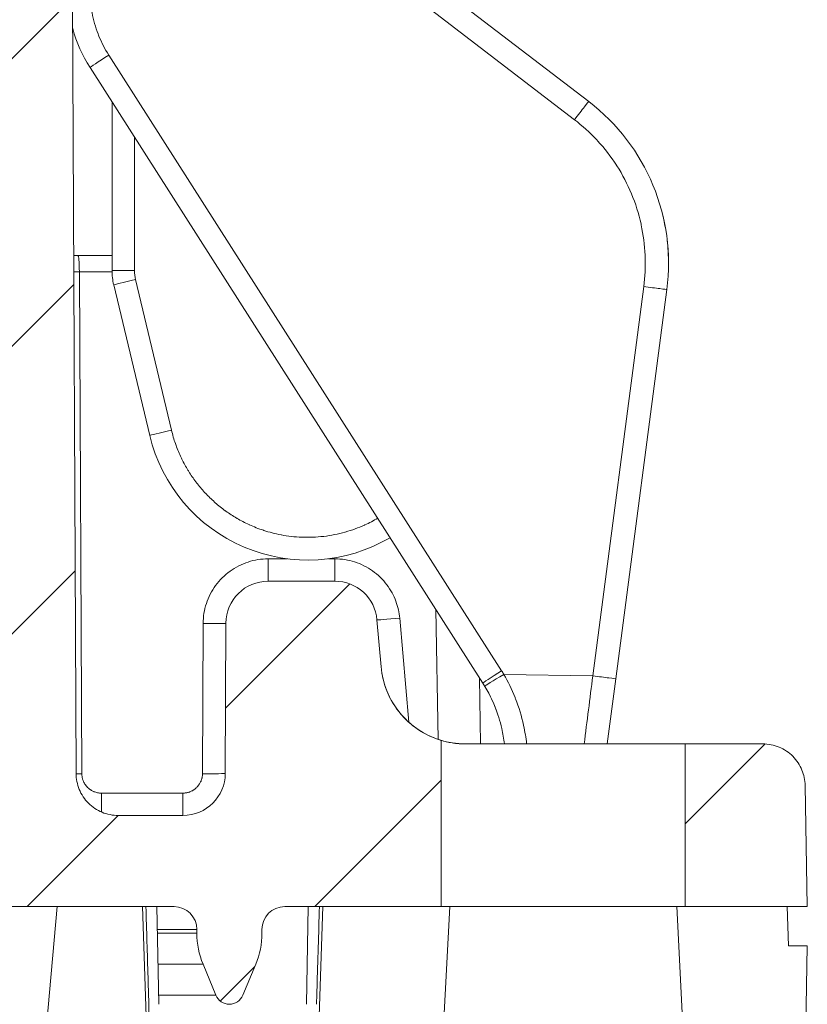
# Model space of a CAD drawing. Units: inches. Extents: x 0.3 to 84.8, y 1.5 to 53.5.
# Drawn here: x 39.4 to 40.7, y 42 to 43.5 of the extents above; entities that cross this region are included whole.
import ezdxf

# ---------------------------------------------------------------- set-up
doc = ezdxf.new("R2010")
doc.units = ezdxf.units.IN
doc.header["$LTSCALE"] = 2.5
doc.header["$MEASUREMENT"] = 0
for name, color, linetype, lineweight in [('Hatch (ANSI)', 7, 'Continuous', 9), ('Visible (ANSI)', 7, 'Continuous', 18), ('Visible Narrow (ANSI)', 7, 'Continuous', 5)]:
    doc.layers.add(name, color=color, linetype=linetype, lineweight=lineweight)

msp = doc.modelspace()

# ---------------------------------------------------------------- hatches: boundary and pattern name
at = {"layer": 'Hatch (ANSI)'}
h = msp.add_hatch(dxfattribs=at)
h.set_pattern_fill('ANSI31', color=256, scale=2.5, style=0)
edge = h.paths.add_edge_path()
edge.add_line((40.4667, 42.1072), (40.6231, 42.1072))
edge.add_line((40.6231, 42.1072), (40.6542, 42.1072))
edge.add_line((40.6542, 42.1072), (40.6509, 42.2933))
edge.add_spline(control_points=[(40.6509, 42.2933), (40.6508, 42.3011), (40.6489, 42.31), (40.6429, 42.3244), (40.6376, 42.3324), (40.6262, 42.3438), (40.6182, 42.3491), (40.6034, 42.3553), (40.594, 42.3572), (40.5859, 42.3572)], knot_values=[0.002859, 0.002859, 0.002859, 0.002859, 0.061127, 0.061127, 0.122253, 0.122253, 0.18338, 0.18338, 0.244507, 0.244507, 0.244507, 0.244507], degree=3, periodic=0)
edge.add_line((40.5859, 42.3572), (40.4667, 42.3572))
edge.add_line((40.4667, 42.3572), (40.4667, 42.1072))
edge = h.paths.add_edge_path()
edge.add_spline(control_points=[(30.5671, 42.2771), (30.5661, 42.2764), (30.5651, 42.2757), (30.5638, 42.2752), (30.5635, 42.275), (30.563, 42.2749), (30.5628, 42.2749), (30.5627, 42.275)], knot_values=[-0.013281, -0.013281, -0.013281, -0.013281, -0.005795, -0.005795, -0.003042, -0.003042, -0.001988, -0.001988, -0.001988, -0.001988], degree=3, periodic=0)
edge.add_line((30.5627, 42.275), (30.4625, 42.275))
edge.add_spline(control_points=[(30.4625, 42.275), (30.4625, 42.275), (30.4624, 42.275), (30.4623, 42.275), (30.4623, 42.275), (30.4621, 42.2751), (30.462, 42.2752), (30.4617, 42.2757), (30.4614, 42.2761), (30.4606, 42.2781), (30.4599, 42.2803), (30.4567, 42.2917), (30.4533, 42.3059), (30.4332, 42.3522), (30.4167, 42.3713), (30.3873, 42.3995), (30.3678, 42.412), (30.3465, 42.4204)], knot_values=[-0.426126, -0.426126, -0.426126, -0.426126, -0.424938, -0.424938, -0.42336, -0.42336, -0.419683, -0.419683, -0.409873, -0.409873, -0.386827, -0.386827, -0.309769, -0.309769, -0.174633, -0.174633, 0, 0, 0, 0], degree=3, periodic=0)
edge.add_spline(control_points=[(30.3465, 42.4204), (30.345, 42.4211), (30.3434, 42.4216), (30.3399, 42.4224), (30.338, 42.4227), (30.3322, 42.4233), (30.328, 42.4234), (30.3137, 42.423), (30.301, 42.4217), (30.2828, 42.4201), (30.2778, 42.4197), (30.2728, 42.4194)], knot_values=[-0.312208, -0.312208, -0.312208, -0.312208, -0.298, -0.298, -0.28182, -0.28182, -0.248526, -0.248526, -0.158142, -0.158142, -0.125112, -0.125112, -0.125112, -0.125112], degree=3, periodic=0)
edge.add_line((30.2728, 42.4194), (30.2728, 42.4194))
edge.add_ellipse((30.2817, 42.2634), major_axis=(-0.0089, 0.156), ratio=1, start_angle=0, end_angle=176.7297)
edge.add_line((30.2817, 42.1072), (30.3487, 42.1072))
edge.add_spline(control_points=[(30.3487, 42.1072), (30.3714, 42.1165), (30.3901, 42.1297), (30.4171, 42.1559), (30.4336, 42.1749), (30.4527, 42.2192), (30.4561, 42.2317), (30.4595, 42.2435), (30.4603, 42.2463), (30.4613, 42.2483), (30.4615, 42.2486), (30.4618, 42.249), (30.4619, 42.2491), (30.4621, 42.2493), (30.4621, 42.2493), (30.4623, 42.2493), (30.4623, 42.2493), (30.4624, 42.2494)], knot_values=[-0.159344, -0.159344, -0.159344, -0.159344, -0.095629, -0.095629, -0.042411, -0.042411, -0.015988, -0.015988, -0.004817, -0.004817, -0.00209, -0.00209, -0.001021, -0.001021, -0.000447, -0.000447, -0.000075, -0.000075, -0.000075, -0.000075], degree=3, periodic=0)
edge.add_line((30.4624, 42.2494), (30.5471, 42.2494))
edge.add_spline(control_points=[(30.5471, 42.2494), (30.5472, 42.2494), (30.5472, 42.2493), (30.5474, 42.2492), (30.5475, 42.2491), (30.5477, 42.2489), (30.5479, 42.2486), (30.5482, 42.2476), (30.5483, 42.2465), (30.5483, 42.2439), (30.5482, 42.2424), (30.5474, 42.2319), (30.5451, 42.2163), (30.5474, 42.197)], knot_values=[-0.217269, -0.217269, -0.217269, -0.217269, -0.215262, -0.215262, -0.21089, -0.21089, -0.202046, -0.202046, -0.173678, -0.173678, -0.148775, -0.148775, -0.000001, -0.000001, -0.000001, -0.000001], degree=3, periodic=0)
edge.add_ellipse((30.6006, 38.5249), major_axis=(-0.065, 3.7244), ratio=0.01745, start_angle=344.099, end_angle=350.3604, ccw=False)
edge.add_line((30.5559, 42.1072), (30.6538, 42.1072))
edge.add_line((30.6538, 42.1072), (30.7482, 42.1072))
edge.add_line((30.7482, 42.1072), (30.8069, 42.1072))
edge.add_ellipse((30.8069, 42.0722), major_axis=(0, 0.035), ratio=1, start_angle=270, end_angle=360, ccw=False)
edge.add_line((30.8419, 42.0722), (30.8419, 42.0665))
edge.add_ellipse((30.9669, 42.0665), major_axis=(-0.125, 0), ratio=1, start_angle=0, end_angle=22.5)
edge.add_line((30.8514, 42.0187), (30.8712, 41.971))
edge.add_ellipse((30.8919, 41.9796), major_axis=(-0.0207, -0.0086), ratio=1, start_angle=0, end_angle=135)
edge.add_line((30.9127, 41.971), (30.9324, 42.0187))
edge.add_ellipse((30.8169, 42.0665), major_axis=(0.1155, -0.0478), ratio=1, start_angle=0, end_angle=22.5)
edge.add_line((30.9419, 42.0665), (30.9419, 42.0722))
edge.add_ellipse((30.9769, 42.0722), major_axis=(-0.035, 0), ratio=1, start_angle=270, end_angle=360, ccw=False)
edge.add_line((30.9769, 42.1072), (31.0256, 42.1072))
edge.add_line((31.0256, 42.1072), (31.1567, 42.1072))
edge.add_line((31.1567, 42.1072), (31.2318, 42.1072))
edge.add_spline(control_points=[(31.2318, 42.1072), (31.2361, 42.1072), (31.2412, 42.1082), (31.2492, 42.1115), (31.2535, 42.1144), (31.2596, 42.1205), (31.2625, 42.1248), (31.2658, 42.1327), (31.2668, 42.1377), (31.2668, 42.142)], knot_values=[0.131658, 0.131658, 0.131658, 0.131658, 0.164572, 0.164572, 0.197486, 0.197486, 0.230401, 0.230401, 0.262928, 0.262928, 0.262928, 0.262928], degree=3, periodic=0)
edge.add_line((31.2668, 42.142), (31.2918, 47.8582))
edge.add_spline(control_points=[(31.2918, 47.8582), (31.2918, 47.8734), (31.2934, 47.8898), (31.2998, 47.9224), (31.3049, 47.9386), (31.3167, 47.9671), (31.3245, 47.9821), (31.3432, 48.01), (31.3541, 48.023), (31.3759, 48.0448), (31.3889, 48.0557), (31.4169, 48.0744), (31.4318, 48.0822), (31.4603, 48.094), (31.4765, 48.0991), (31.5095, 48.1056), (31.5263, 48.1072), (31.5418, 48.1072)], knot_values=[0.002765, 0.002765, 0.002765, 0.002765, 0.117551, 0.117551, 0.235103, 0.235103, 0.352654, 0.352654, 0.470206, 0.470206, 0.587757, 0.587757, 0.705308, 0.705308, 0.82286, 0.82286, 0.940411, 0.940411, 0.940411, 0.940411], degree=3, periodic=0)
edge.add_line((31.5418, 48.1072), (31.9212, 48.1072))
edge.add_spline(control_points=[(31.9212, 48.1072), (31.9255, 48.1072), (31.9306, 48.1061), (31.9386, 48.1028), (31.9429, 48.1), (31.949, 48.0939), (31.9519, 48.0895), (31.9551, 48.0817), (31.9561, 48.0769), (31.9562, 48.0728)], knot_values=[0.131658, 0.131658, 0.131658, 0.131658, 0.164572, 0.164572, 0.197486, 0.197486, 0.230401, 0.230401, 0.261776, 0.261776, 0.261776, 0.261776], degree=3, periodic=0)
edge.add_line((31.9562, 48.0728), (31.9604, 47.829))
edge.add_spline(control_points=[(31.9604, 47.829), (31.9605, 47.8249), (31.9615, 47.8201), (31.9647, 47.8123), (31.9676, 47.808), (31.9737, 47.8019), (31.978, 47.799), (31.986, 47.7957), (31.9911, 47.7947), (31.9954, 47.7947)], knot_values=[0.001539, 0.001539, 0.001539, 0.001539, 0.032914, 0.032914, 0.065829, 0.065829, 0.098743, 0.098743, 0.131658, 0.131658, 0.131658, 0.131658], degree=3, periodic=0)
edge.add_line((31.9954, 47.7947), (32.0902, 47.7947))
edge.add_line((32.0902, 47.7947), (32.1104, 47.8297))
edge.add_line((32.1104, 47.8297), (32.1147, 48.0728))
edge.add_spline(control_points=[(32.1147, 48.0728), (32.1147, 48.0769), (32.1157, 48.0817), (32.119, 48.0895), (32.1219, 48.0939), (32.128, 48.1), (32.1323, 48.1028), (32.1403, 48.1061), (32.1453, 48.1072), (32.1497, 48.1072)], knot_values=[0.001539, 0.001539, 0.001539, 0.001539, 0.032914, 0.032914, 0.065829, 0.065829, 0.098743, 0.098743, 0.131658, 0.131658, 0.131658, 0.131658], degree=3, periodic=0)
edge.add_line((32.1497, 48.1072), (32.2587, 48.1072))
edge.add_spline(control_points=[(32.2587, 48.1072), (32.263, 48.1072), (32.2681, 48.1061), (32.2761, 48.1028), (32.2804, 48.1), (32.2865, 48.0939), (32.2894, 48.0895), (32.2926, 48.0817), (32.2936, 48.0769), (32.2937, 48.0728)], knot_values=[0.394976, 0.394976, 0.394976, 0.394976, 0.42789, 0.42789, 0.460805, 0.460805, 0.493719, 0.493719, 0.525094, 0.525094, 0.525094, 0.525094], degree=3, periodic=0)
edge.add_line((32.2937, 48.0728), (32.2979, 47.8297))
edge.add_line((32.2979, 47.8297), (32.3181, 47.7947))
edge.add_line((32.3181, 47.7947), (32.4129, 47.7947))
edge.add_spline(control_points=[(32.4129, 47.7947), (32.4172, 47.7947), (32.4223, 47.7957), (32.4303, 47.799), (32.4346, 47.8019), (32.4407, 47.808), (32.4436, 47.8123), (32.4468, 47.8201), (32.4478, 47.8249), (32.4479, 47.829)], knot_values=[0.394973, 0.394973, 0.394973, 0.394973, 0.427887, 0.427887, 0.460802, 0.460802, 0.493716, 0.493716, 0.525091, 0.525091, 0.525091, 0.525091], degree=3, periodic=0)
edge.add_line((32.4479, 47.829), (32.4522, 48.0728))
edge.add_spline(control_points=[(32.4522, 48.0728), (32.4522, 48.0769), (32.4533, 48.0817), (32.4565, 48.0895), (32.4594, 48.0939), (32.4655, 48.1), (32.4698, 48.1028), (32.4778, 48.1061), (32.4829, 48.1072), (32.4872, 48.1072)], knot_values=[0.264854, 0.264854, 0.264854, 0.264854, 0.29623, 0.29623, 0.329144, 0.329144, 0.362058, 0.362058, 0.394973, 0.394973, 0.394973, 0.394973], degree=3, periodic=0)
edge.add_line((32.4872, 48.1072), (34.0045, 48.1072))
edge.add_spline(control_points=[(34.0045, 48.1072), (34.0088, 48.1072), (34.0139, 48.1061), (34.0219, 48.1028), (34.0262, 48.1), (34.0323, 48.0939), (34.0352, 48.0895), (34.0384, 48.0817), (34.0394, 48.0769), (34.0395, 48.0728)], knot_values=[0.131658, 0.131658, 0.131658, 0.131658, 0.164572, 0.164572, 0.197486, 0.197486, 0.230401, 0.230401, 0.261776, 0.261776, 0.261776, 0.261776], degree=3, periodic=0)
edge.add_line((34.0395, 48.0728), (34.0438, 47.829))
edge.add_spline(control_points=[(34.0438, 47.829), (34.0438, 47.8249), (34.0448, 47.8201), (34.0481, 47.8123), (34.0509, 47.808), (34.0571, 47.8019), (34.0614, 47.799), (34.0693, 47.7957), (34.0744, 47.7947), (34.0787, 47.7947)], knot_values=[0.001539, 0.001539, 0.001539, 0.001539, 0.032914, 0.032914, 0.065829, 0.065829, 0.098743, 0.098743, 0.131658, 0.131658, 0.131658, 0.131658], degree=3, periodic=0)
edge.add_line((34.0787, 47.7947), (34.1735, 47.7947))
edge.add_line((34.1735, 47.7947), (34.1938, 47.8297))
edge.add_line((34.1938, 47.8297), (34.198, 48.0728))
edge.add_spline(control_points=[(34.198, 48.0728), (34.1981, 48.0769), (34.1991, 48.0817), (34.2023, 48.0895), (34.2052, 48.0939), (34.2113, 48.1), (34.2156, 48.1028), (34.2236, 48.1061), (34.2287, 48.1072), (34.233, 48.1072)], knot_values=[0.001539, 0.001539, 0.001539, 0.001539, 0.032914, 0.032914, 0.065829, 0.065829, 0.098743, 0.098743, 0.131658, 0.131658, 0.131658, 0.131658], degree=3, periodic=0)
edge.add_line((34.233, 48.1072), (34.342, 48.1072))
edge.add_spline(control_points=[(34.342, 48.1072), (34.3463, 48.1072), (34.3514, 48.1061), (34.3594, 48.1028), (34.3637, 48.1), (34.3698, 48.0939), (34.3727, 48.0895), (34.3759, 48.0817), (34.3769, 48.0769), (34.377, 48.0728)], knot_values=[0.394976, 0.394976, 0.394976, 0.394976, 0.42789, 0.42789, 0.460805, 0.460805, 0.493719, 0.493719, 0.525094, 0.525094, 0.525094, 0.525094], degree=3, periodic=0)
edge.add_line((34.377, 48.0728), (34.3813, 47.8297))
edge.add_line((34.3813, 47.8297), (34.4015, 47.7947))
edge.add_line((34.4015, 47.7947), (34.4963, 47.7947))
edge.add_spline(control_points=[(34.4963, 47.7947), (34.5006, 47.7947), (34.5057, 47.7957), (34.5136, 47.799), (34.518, 47.8019), (34.5241, 47.808), (34.5269, 47.8123), (34.5302, 47.8201), (34.5312, 47.8249), (34.5313, 47.829)], knot_values=[0.394973, 0.394973, 0.394973, 0.394973, 0.427887, 0.427887, 0.460802, 0.460802, 0.493716, 0.493716, 0.525091, 0.525091, 0.525091, 0.525091], degree=3, periodic=0)
edge.add_line((34.5313, 47.829), (34.5355, 48.0728))
edge.add_spline(control_points=[(34.5355, 48.0728), (34.5356, 48.0769), (34.5366, 48.0817), (34.5398, 48.0895), (34.5427, 48.0939), (34.5488, 48.1), (34.5531, 48.1028), (34.5611, 48.1061), (34.5662, 48.1072), (34.5705, 48.1072)], knot_values=[0.264854, 0.264854, 0.264854, 0.264854, 0.29623, 0.29623, 0.329144, 0.329144, 0.362058, 0.362058, 0.394973, 0.394973, 0.394973, 0.394973], degree=3, periodic=0)
edge.add_line((34.5705, 48.1072), (36.0878, 48.1072))
edge.add_spline(control_points=[(36.0878, 48.1072), (36.0922, 48.1072), (36.0972, 48.1061), (36.1052, 48.1028), (36.1095, 48.1), (36.1156, 48.0939), (36.1185, 48.0895), (36.1217, 48.0817), (36.1228, 48.0769), (36.1228, 48.0728)], knot_values=[0.131658, 0.131658, 0.131658, 0.131658, 0.164572, 0.164572, 0.197486, 0.197486, 0.230401, 0.230401, 0.261776, 0.261776, 0.261776, 0.261776], degree=3, periodic=0)
edge.add_line((36.1228, 48.0728), (36.1271, 47.829))
edge.add_spline(control_points=[(36.1271, 47.829), (36.1272, 47.8249), (36.1282, 47.8201), (36.1314, 47.8123), (36.1343, 47.808), (36.1404, 47.8019), (36.1447, 47.799), (36.1527, 47.7957), (36.1578, 47.7947), (36.1621, 47.7947)], knot_values=[0.001539, 0.001539, 0.001539, 0.001539, 0.032914, 0.032914, 0.065829, 0.065829, 0.098743, 0.098743, 0.131658, 0.131658, 0.131658, 0.131658], degree=3, periodic=0)
edge.add_line((36.1621, 47.7947), (36.2569, 47.7947))
edge.add_line((36.2569, 47.7947), (36.2771, 47.8297))
edge.add_line((36.2771, 47.8297), (36.2813, 48.0728))
edge.add_spline(control_points=[(36.2813, 48.0728), (36.2814, 48.0769), (36.2824, 48.0817), (36.2856, 48.0895), (36.2885, 48.0939), (36.2946, 48.1), (36.2989, 48.1028), (36.3069, 48.1061), (36.312, 48.1072), (36.3163, 48.1072)], knot_values=[0.001539, 0.001539, 0.001539, 0.001539, 0.032914, 0.032914, 0.065829, 0.065829, 0.098743, 0.098743, 0.131658, 0.131658, 0.131658, 0.131658], degree=3, periodic=0)
edge.add_line((36.3163, 48.1072), (36.4253, 48.1072))
edge.add_spline(control_points=[(36.4253, 48.1072), (36.4297, 48.1072), (36.4348, 48.1061), (36.4427, 48.1028), (36.447, 48.1), (36.4532, 48.0939), (36.456, 48.0895), (36.4593, 48.0817), (36.4603, 48.0769), (36.4603, 48.0728)], knot_values=[0.394976, 0.394976, 0.394976, 0.394976, 0.42789, 0.42789, 0.460805, 0.460805, 0.493719, 0.493719, 0.525094, 0.525094, 0.525094, 0.525094], degree=3, periodic=0)
edge.add_line((36.4603, 48.0728), (36.4646, 47.8297))
edge.add_line((36.4646, 47.8297), (36.4848, 47.7947))
edge.add_line((36.4848, 47.7947), (36.5796, 47.7947))
edge.add_spline(control_points=[(36.5796, 47.7947), (36.5839, 47.7947), (36.589, 47.7957), (36.597, 47.799), (36.6013, 47.8019), (36.6074, 47.808), (36.6103, 47.8123), (36.6135, 47.8201), (36.6145, 47.8249), (36.6146, 47.829)], knot_values=[0.394973, 0.394973, 0.394973, 0.394973, 0.427887, 0.427887, 0.460802, 0.460802, 0.493716, 0.493716, 0.525091, 0.525091, 0.525091, 0.525091], degree=3, periodic=0)
edge.add_line((36.6146, 47.829), (36.6188, 48.0728))
edge.add_spline(control_points=[(36.6188, 48.0728), (36.6189, 48.0769), (36.6199, 48.0817), (36.6232, 48.0895), (36.626, 48.0939), (36.6321, 48.1), (36.6365, 48.1028), (36.6444, 48.1061), (36.6495, 48.1072), (36.6538, 48.1072)], knot_values=[0.264854, 0.264854, 0.264854, 0.264854, 0.29623, 0.29623, 0.329144, 0.329144, 0.362058, 0.362058, 0.394973, 0.394973, 0.394973, 0.394973], degree=3, periodic=0)
edge.add_line((36.6538, 48.1072), (38.1712, 48.1072))
edge.add_spline(control_points=[(38.1712, 48.1072), (38.1755, 48.1072), (38.1806, 48.1061), (38.1886, 48.1028), (38.1929, 48.1), (38.199, 48.0939), (38.2019, 48.0895), (38.2051, 48.0817), (38.2061, 48.0769), (38.2062, 48.0728)], knot_values=[0.131658, 0.131658, 0.131658, 0.131658, 0.164572, 0.164572, 0.197486, 0.197486, 0.230401, 0.230401, 0.261776, 0.261776, 0.261776, 0.261776], degree=3, periodic=0)
edge.add_line((38.2062, 48.0728), (38.2104, 47.829))
edge.add_spline(control_points=[(38.2104, 47.829), (38.2105, 47.8249), (38.2115, 47.8201), (38.2147, 47.8123), (38.2176, 47.808), (38.2237, 47.8019), (38.228, 47.799), (38.236, 47.7957), (38.2411, 47.7947), (38.2454, 47.7947)], knot_values=[0.001539, 0.001539, 0.001539, 0.001539, 0.032914, 0.032914, 0.065829, 0.065829, 0.098743, 0.098743, 0.131658, 0.131658, 0.131658, 0.131658], degree=3, periodic=0)
edge.add_line((38.2454, 47.7947), (38.3402, 47.7947))
edge.add_line((38.3402, 47.7947), (38.3604, 47.8297))
edge.add_line((38.3604, 47.8297), (38.3647, 48.0728))
edge.add_spline(control_points=[(38.3647, 48.0728), (38.3647, 48.0769), (38.3657, 48.0817), (38.369, 48.0895), (38.3719, 48.0939), (38.378, 48.1), (38.3823, 48.1028), (38.3903, 48.1061), (38.3953, 48.1072), (38.3997, 48.1072)], knot_values=[0.001539, 0.001539, 0.001539, 0.001539, 0.032914, 0.032914, 0.065829, 0.065829, 0.098743, 0.098743, 0.131658, 0.131658, 0.131658, 0.131658], degree=3, periodic=0)
edge.add_line((38.3997, 48.1072), (38.5087, 48.1072))
edge.add_spline(control_points=[(38.5087, 48.1072), (38.513, 48.1072), (38.5181, 48.1061), (38.5261, 48.1028), (38.5304, 48.1), (38.5365, 48.0939), (38.5394, 48.0895), (38.5426, 48.0817), (38.5436, 48.0769), (38.5437, 48.0728)], knot_values=[0.394976, 0.394976, 0.394976, 0.394976, 0.42789, 0.42789, 0.460805, 0.460805, 0.493719, 0.493719, 0.525094, 0.525094, 0.525094, 0.525094], degree=3, periodic=0)
edge.add_line((38.5437, 48.0728), (38.5479, 47.8297))
edge.add_line((38.5479, 47.8297), (38.5681, 47.7947))
edge.add_line((38.5681, 47.7947), (38.6629, 47.7947))
edge.add_spline(control_points=[(38.6629, 47.7947), (38.6672, 47.7947), (38.6723, 47.7957), (38.6803, 47.799), (38.6846, 47.8019), (38.6907, 47.808), (38.6936, 47.8123), (38.6968, 47.8201), (38.6978, 47.8249), (38.6979, 47.829)], knot_values=[0.394973, 0.394973, 0.394973, 0.394973, 0.427887, 0.427887, 0.460802, 0.460802, 0.493716, 0.493716, 0.525091, 0.525091, 0.525091, 0.525091], degree=3, periodic=0)
edge.add_line((38.6979, 47.829), (38.7022, 48.0728))
edge.add_spline(control_points=[(38.7022, 48.0728), (38.7022, 48.0769), (38.7033, 48.0817), (38.7065, 48.0895), (38.7094, 48.0939), (38.7155, 48.1), (38.7198, 48.1028), (38.7278, 48.1061), (38.7328, 48.1072), (38.7372, 48.1072)], knot_values=[0.264854, 0.264854, 0.264854, 0.264854, 0.29623, 0.29623, 0.329144, 0.329144, 0.362058, 0.362058, 0.394973, 0.394973, 0.394973, 0.394973], degree=3, periodic=0)
edge.add_line((38.7372, 48.1072), (39.1166, 48.1072))
edge.add_spline(control_points=[(39.1166, 48.1072), (39.132, 48.1072), (39.1489, 48.1056), (39.1818, 48.0991), (39.198, 48.094), (39.2265, 48.0822), (39.2415, 48.0744), (39.2695, 48.0557), (39.2824, 48.0448), (39.3043, 48.023), (39.3151, 48.01), (39.3338, 47.9821), (39.3416, 47.9671), (39.3535, 47.9386), (39.3585, 47.9224), (39.365, 47.8898), (39.3665, 47.8734), (39.3666, 47.8582)], knot_values=[2.821234, 2.821234, 2.821234, 2.821234, 2.938785, 2.938785, 3.056337, 3.056337, 3.173888, 3.173888, 3.291439, 3.291439, 3.408991, 3.408991, 3.526542, 3.526542, 3.644094, 3.644094, 3.75888, 3.75888, 3.75888, 3.75888], degree=3, periodic=0)
edge.add_line((39.3666, 47.8582), (39.3915, 42.142))
edge.add_spline(control_points=[(39.3915, 42.142), (39.3915, 42.1377), (39.3925, 42.1327), (39.3958, 42.1248), (39.3987, 42.1205), (39.4048, 42.1144), (39.4091, 42.1115), (39.4171, 42.1082), (39.4222, 42.1072), (39.4265, 42.1072)], knot_values=[0.263702, 0.263702, 0.263702, 0.263702, 0.29623, 0.29623, 0.329144, 0.329144, 0.362058, 0.362058, 0.394973, 0.394973, 0.394973, 0.394973], degree=3, periodic=0)
edge.add_line((39.4265, 42.1072), (39.5017, 42.1072))
edge.add_line((39.5017, 42.1072), (39.6327, 42.1072))
edge.add_line((39.6327, 42.1072), (39.6814, 42.1072))
edge.add_ellipse((39.6814, 42.0722), major_axis=(0, 0.035), ratio=1, start_angle=270, end_angle=360, ccw=False)
edge.add_line((39.7164, 42.0722), (39.7164, 42.0665))
edge.add_ellipse((39.8414, 42.0665), major_axis=(-0.125, 0), ratio=1, start_angle=0, end_angle=22.5)
edge.add_line((39.7259, 42.0187), (39.7457, 41.971))
edge.add_ellipse((39.7664, 41.9796), major_axis=(-0.0207, -0.0086), ratio=1, start_angle=0, end_angle=135)
edge.add_line((39.7872, 41.971), (39.8069, 42.0187))
edge.add_ellipse((39.6914, 42.0665), major_axis=(0.1155, -0.0478), ratio=1, start_angle=0, end_angle=22.5)
edge.add_line((39.8164, 42.0665), (39.8164, 42.0722))
edge.add_ellipse((39.8514, 42.0722), major_axis=(-0.035, 0), ratio=1, start_angle=270, end_angle=360, ccw=False)
edge.add_line((39.8514, 42.1072), (39.9101, 42.1072))
edge.add_line((39.9101, 42.1072), (40.0917, 42.1072))
edge.add_line((40.0917, 42.1072), (40.0917, 42.3626))
edge.add_ellipse((40.1289, 42.4872), major_axis=(-0.0373, -0.1245), ratio=1, start_angle=291.6512, end_angle=360, ccw=False)
edge.add_line((39.9994, 42.4758), (39.9931, 42.5478))
edge.add_ellipse((39.9284, 42.5422), major_axis=(0.0648, 0.0057), ratio=1, start_angle=0, end_angle=85.0003)
edge.add_line((39.9284, 42.6072), (39.8261, 42.6072))
edge.add_ellipse((39.8261, 42.5422), major_axis=(0, 0.065), ratio=1, start_angle=0, end_angle=89.7341)
edge.add_line((39.7611, 42.5425), (39.7601, 42.3119))
edge.add_ellipse((39.6951, 42.3122), major_axis=(0.065, -0.0003), ratio=1, start_angle=270.2497, end_angle=360, ccw=False)
edge.add_line((39.6951, 42.2472), (39.5958, 42.2472))
edge.add_spline(control_points=[(39.5958, 42.2472), (39.5878, 42.2472), (39.5783, 42.249), (39.5635, 42.2552), (39.5555, 42.2605), (39.5441, 42.2719), (39.5388, 42.2799), (39.5327, 42.2946), (39.5308, 42.3039), (39.5308, 42.3119)], knot_values=[0.244507, 0.244507, 0.244507, 0.244507, 0.305634, 0.305634, 0.36676, 0.36676, 0.427887, 0.427887, 0.488295, 0.488295, 0.488295, 0.488295], degree=3, periodic=0)
edge.add_line((39.5308, 42.3119), (39.5066, 47.8589))
edge.add_spline(control_points=[(39.5066, 47.8589), (39.5065, 47.8825), (39.5041, 47.9081), (39.494, 47.959), (39.4861, 47.9842), (39.4677, 48.0286), (39.4554, 48.052), (39.4263, 48.0956), (39.4094, 48.1159), (39.3753, 48.1499), (39.3551, 48.1669), (39.3114, 48.196), (39.2881, 48.2083), (39.2436, 48.2267), (39.2184, 48.2345), (39.1669, 48.2448), (39.1406, 48.2472), (39.1166, 48.2472)], knot_values=[0.004313, 0.004313, 0.004313, 0.004313, 0.18338, 0.18338, 0.36676, 0.36676, 0.550141, 0.550141, 0.733521, 0.733521, 0.916901, 0.916901, 1.100281, 1.100281, 1.283661, 1.283661, 1.467042, 1.467042, 1.467042, 1.467042], degree=3, periodic=0)
edge.add_line((39.1166, 48.2472), (31.5418, 48.2472))
edge.add_spline(control_points=[(31.5418, 48.2472), (31.5177, 48.2472), (31.4914, 48.2448), (31.4399, 48.2345), (31.4148, 48.2267), (31.3703, 48.2083), (31.3469, 48.196), (31.3033, 48.1669), (31.283, 48.1499), (31.249, 48.1159), (31.2321, 48.0956), (31.2029, 48.052), (31.1907, 48.0286), (31.1722, 47.9842), (31.1644, 47.959), (31.1543, 47.9081), (31.1519, 47.8825), (31.1518, 47.8589)], knot_values=[4.401125, 4.401125, 4.401125, 4.401125, 4.584505, 4.584505, 4.767885, 4.767885, 4.951265, 4.951265, 5.134645, 5.134645, 5.318026, 5.318026, 5.501406, 5.501406, 5.684786, 5.684786, 5.863853, 5.863853, 5.863853, 5.863853], degree=3, periodic=0)
edge.add_line((31.1518, 47.8589), (31.1276, 42.3119))
edge.add_spline(control_points=[(31.1276, 42.3119), (31.1275, 42.3039), (31.1257, 42.2946), (31.1195, 42.2799), (31.1142, 42.2719), (31.1029, 42.2605), (31.0949, 42.2552), (31.08, 42.249), (31.0706, 42.2472), (31.0626, 42.2472)], knot_values=[0.489733, 0.489733, 0.489733, 0.489733, 0.550141, 0.550141, 0.611267, 0.611267, 0.672394, 0.672394, 0.733521, 0.733521, 0.733521, 0.733521], degree=3, periodic=0)
edge.add_line((31.0626, 42.2472), (30.9633, 42.2472))
edge.add_ellipse((30.9633, 42.3122), major_axis=(0, -0.065), ratio=1, start_angle=270.25, end_angle=360, ccw=False)
edge.add_line((30.8983, 42.3119), (30.8973, 42.5424))
edge.add_ellipse((30.8323, 42.5422), major_axis=(0.065, 0.0003), ratio=1, start_angle=0, end_angle=89.75)
edge.add_line((30.8323, 42.6072), (30.7075, 42.6072))
edge.add_spline(control_points=[(30.7075, 42.6072), (30.7043, 42.6059), (30.7018, 42.6048), (30.6957, 42.6019), (30.6913, 42.5997), (30.6698, 42.5879), (30.651, 42.5747), (30.6336, 42.5591), (30.6301, 42.5552), (30.6266, 42.5502), (30.6254, 42.5481), (30.6248, 42.5459)], knot_values=[-0.124329, -0.124329, -0.124329, -0.124329, -0.118876, -0.118876, -0.104375, -0.104375, -0.046349, -0.046349, -0.01739, -0.01739, 0, 0, 0, 0], degree=3, periodic=0)
edge.add_spline(control_points=[(30.6248, 42.5459), (30.6245, 42.5452), (30.6243, 42.5444), (30.624, 42.5428), (30.6238, 42.5421), (30.6237, 42.5413)], knot_values=[-0.012121, -0.012121, -0.012121, -0.012121, -0.006018, -0.006018, 0, 0, 0, 0], degree=3, periodic=0)
edge.add_ellipse((30.9019, 45.9994), major_axis=(-0.3258, -3.7244), ratio=0.017386, start_angle=8.2643, end_angle=21.8864, ccw=False)
edge.add_spline(control_points=[(30.5888, 42.3128), (30.5877, 42.3075), (30.5859, 42.3023), (30.5812, 42.2925), (30.5783, 42.288), (30.572, 42.2809), (30.5693, 42.2786), (30.5671, 42.2771)], knot_values=[-0.071922, -0.071922, -0.071922, -0.071922, -0.045714, -0.045714, -0.020307, -0.020307, 0, 0, 0, 0], degree=3, periodic=0)

# ---------------------------------------------------------------- linework, layer by layer
at = {"layer": 'Visible (ANSI)'}
for p, q in [((39.5308, 42.3119), (39.5066, 47.8589)), ((39.8697, 43.6876), (40.3184, 43.3438)), ((40.1557, 42.4507), (39.5523, 43.3963)), ((39.5862, 43.0844), (39.5862, 43.3432)), ((40.4316, 43.1713), (40.4316, 43.1713)), ((39.5339, 43.1072), (39.5862, 43.1072)), ((39.644, 42.831), (39.5888, 43.0624)), ((40.4382, 43.0552), (40.3599, 42.4572)), ((39.9284, 42.6072), (39.8261, 42.6072)), ((39.9994, 42.4758), (39.9931, 42.5478)), ((39.7611, 42.5425), (39.7601, 42.3119)), ((40.1505, 42.4587), (40.1523, 42.3572)), ((40.3468, 42.3572), (40.3599, 42.4572)), ((40.0917, 42.1072), (40.0917, 42.3626)), ((40.4667, 42.3572), (40.1289, 42.3572)), ((40.5859, 42.3572), (40.4667, 42.3572)), ((40.4667, 42.3572), (40.4667, 42.1072)), ((40.6542, 42.1072), (40.6509, 42.2933)), ((39.6951, 42.2472), (39.5958, 42.2472)), ((39.4265, 42.1072), (39.6814, 42.1072)), ((39.5017, 42.1072), (39.4621, 41.6543)), ((39.6327, 42.1072), (39.5017, 42.1072)), ((39.6457, 41.7361), (39.6327, 42.1072)), ((39.6552, 42.1072), (39.6578, 41.9572)), ((39.8514, 42.1072), (40.0917, 42.1072)), ((39.8876, 42.1072), (39.885, 41.9572)), ((39.9101, 42.1072), (39.8972, 41.7361)), ((40.1048, 42.1072), (39.9101, 42.1072)), ((40.0925, 41.8738), (40.1048, 42.1072)), ((40.1048, 42.1072), (40.4536, 42.1072)), ((40.6231, 42.1072), (40.4536, 42.1072)), ((40.4536, 42.1072), (40.4647, 41.8941)), ((40.4667, 42.1072), (40.6542, 42.1072)), ((40.6252, 42.0472), (40.6231, 42.1072)), ((39.7164, 42.0722), (39.7164, 42.0665)), ((39.8164, 42.0665), (39.8164, 42.0722)), ((40.6541, 42.0472), (40.6252, 42.0472)), ((40.6519, 41.921), (40.6541, 42.0472)), ((39.7259, 42.0187), (39.7457, 41.971)), ((39.7872, 41.971), (39.8069, 42.0187))]:
    msp.add_line(p, q, dxfattribs=at)
for centre, radius, start, end in [((39.8261, 42.5422), 0.065, 89.9999, 179.734), ((39.9284, 42.5422), 0.065, 4.9994, 89.9997), ((40.1289, 42.4872), 0.13, 185, 253.3488), ((39.6951, 42.3122), 0.065, 269.9996, 359.7498), ((39.6814, 42.0722), 0.035, 0, 90), ((39.8514, 42.0722), 0.035, 90, 180), ((39.8414, 42.0665), 0.125, 180, 202.5), ((39.6914, 42.0665), 0.125, 337.5, 0), ((39.7664, 41.9796), 0.0224, 202.5, 337.5)]:
    msp.add_arc(centre, radius, start, end, dxfattribs=at)
for centre, major_axis, ratio, start_param, end_param in [((40.1284, 43.0958), (0.0054, 0.3125), 1, 4.599345, 5.646542), ((39.6811, 43.0844), (0, 0.095), 0.999939, 1.57078, 1.805308), ((39.8867, 42.889), (-0.0343, 0.2471), 0.999999, 1.667288, 3.535347), ((39.9981, 42.3495), (-0.1065, 0.1733), 0.920574, 4.72075, 4.730739)]:
    msp.add_ellipse(centre, major_axis=major_axis, ratio=ratio, start_param=start_param, end_param=end_param, dxfattribs=at)
for points in [[(39.5523, 43.3963), (39.5406, 43.4146), (39.5316, 43.4349), (39.5258, 43.4559)], [(39.5862, 43.2176), (39.5862, 43.2241), (39.5862, 43.2306), (39.5862, 43.237)], [(40.4316, 43.1713), (40.4336, 43.1632), (40.4353, 43.1549), (40.4366, 43.147)], [(40.4389, 43.1305), (40.4396, 43.1248), (40.44, 43.1194), (40.4403, 43.1146)], [(40.1768, 42.408), (40.1715, 42.4223), (40.1644, 42.4369), (40.1557, 42.4507)], [(40.1768, 42.408), (40.1715, 42.4223), (40.1644, 42.4369), (40.1557, 42.4507)]]:
    msp.add_open_spline(points, degree=3, dxfattribs=at)
for points, knots in [([(39.5273, 43.1078), (39.5291, 43.1074), (39.5308, 43.1072), (39.533, 43.1072), (39.5335, 43.1072), (39.5339, 43.1072)], [0.31599969, 0.31599969, 0.31599969, 0.31599969, 0.32952865, 0.32952865, 0.33283827, 0.33283827, 0.33283827, 0.33283827]), ([(40.4403, 43.1146), (40.4404, 43.113), (40.4405, 43.1114), (40.4406, 43.1093), (40.4406, 43.1087), (40.4406, 43.1081)], [0.04941105, 0.04941105, 0.04941105, 0.04941105, 0.06611544, 0.06611544, 0.07326353, 0.07326353, 0.07326353, 0.07326353]), ([(40.4406, 43.1081), (40.4408, 43.1032), (40.4409, 43.0992), (40.4409, 43.0958), (40.4409, 43.0951), (40.4409, 43.0945)], [0, 0, 0, 0, 0.05766307, 0.05766307, 0.07424074, 0.07424074, 0.07424074, 0.07424074]), ([(40.0009, 42.4647), (40.0009, 42.4646), (40.0009, 42.4645), (40.0019, 42.4591), (40.0031, 42.4539), (40.0088, 42.4354), (40.0152, 42.4226), (40.0314, 42.4001), (40.0414, 42.39), (40.0638, 42.3738), (40.0764, 42.3674), (40.1022, 42.3592), (40.1156, 42.3572), (40.1289, 42.3572)], [0.2271569, 0.2271569, 0.2271569, 0.2271569, 0.2280761, 0.2280761, 0.2688715, 0.2688715, 0.3752622, 0.3752622, 0.480436, 0.480436, 0.5856543, 0.5856543, 0.6867737, 0.6867737, 0.6867737, 0.6867737]), ([(40.1586, 42.4459), (40.1585, 42.4461), (40.1583, 42.4463), (40.1581, 42.4467), (40.158, 42.4469), (40.1577, 42.4473), (40.1576, 42.4475), (40.1574, 42.4479), (40.1572, 42.4481), (40.157, 42.4485), (40.1569, 42.4487), (40.1567, 42.4489)], [2.13034727, 2.13034727, 2.13034727, 2.13034727, 2.13354895, 2.13354895, 2.13675063, 2.13675063, 2.13995231, 2.13995231, 2.14315399, 2.14315399, 2.14635568, 2.14635568, 2.14635568, 2.14635568]), ([(40.1889, 42.3572), (40.188, 42.3651), (40.1866, 42.373), (40.1822, 42.3923), (40.1787, 42.4036), (40.1699, 42.4254), (40.1646, 42.4359), (40.1586, 42.4459)], [0.3302709, 0.3302709, 0.3302709, 0.3302709, 0.5, 0.5, 0.75, 0.75, 1, 1, 1, 1]), ([(40.1289, 42.3572), (40.1199, 42.3572), (40.112, 42.3581), (40.0965, 42.3609), (40.0917, 42.3626), (40.0917, 42.3626)], [-1.1370976, -1.1370976, -1.1370976, -1.1370976, -1.0246238, -1.0246238, -0.8442028, -0.8442028, -0.8442028, -0.8442028]), ([(40.6509, 42.2933), (40.6508, 42.3011), (40.6489, 42.31), (40.6429, 42.3244), (40.6376, 42.3324), (40.6262, 42.3438), (40.6182, 42.3491), (40.6034, 42.3553), (40.594, 42.3572), (40.5859, 42.3572), (40.5859, 42.3572), (40.5859, 42.3572)], [0.0028585, 0.0028585, 0.0028585, 0.0028585, 0.0611267, 0.0611267, 0.1222535, 0.1222535, 0.1833802, 0.1833802, 0.244507, 0.244507, 0.2445083, 0.2445083, 0.2445083, 0.2445083]), ([(39.5958, 42.2472), (39.5878, 42.2472), (39.5783, 42.249), (39.5635, 42.2552), (39.5555, 42.2605), (39.5441, 42.2719), (39.5388, 42.2799), (39.5327, 42.2946), (39.5308, 42.3039), (39.5308, 42.3119)], [0.2445069, 0.2445069, 0.2445069, 0.2445069, 0.3056337, 0.3056337, 0.3667604, 0.3667604, 0.4278871, 0.4278871, 0.4882949, 0.4882949, 0.4882949, 0.4882949])]:
    msp.add_open_spline(points, degree=3, knots=knots, dxfattribs=at)
at = {"layer": 'Visible Narrow (ANSI)'}
for p, q in [((39.8478, 43.6599), (40.2965, 43.3161)), ((40.1845, 42.4695), (39.5812, 43.4152)), ((39.6205, 43.0844), (39.6205, 43.2893)), ((39.536, 43.0826), (39.5862, 43.0826)), ((39.536, 43.0826), (39.5397, 42.3114)), ((39.6205, 43.0844), (39.5862, 43.0844)), ((39.6774, 42.8392), (39.6222, 43.0705)), ((40.4029, 43.0597), (40.3246, 42.4617)), ((39.8261, 42.6415), (39.855, 42.6415)), ((39.8261, 42.6072), (39.8261, 42.6415)), ((39.9184, 42.6415), (39.9284, 42.6415)), ((39.9284, 42.6072), (39.9284, 42.6415)), ((40.0837, 42.5634), (40.0872, 42.364)), ((40.028, 42.5503), (40.042, 42.3905)), ((39.7251, 42.3114), (39.7261, 42.542)), ((40.1879, 42.464), (40.3246, 42.4617)), ((39.5698, 42.2815), (39.6951, 42.2815)), ((39.5698, 42.2526), (39.5698, 42.2815)), ((39.6951, 42.2472), (39.6951, 42.2815)), ((39.7164, 42.0722), (39.6558, 42.0722)), ((39.6559, 42.0665), (39.7164, 42.0665)), ((39.6567, 42.0187), (39.7259, 42.0187)), ((39.7457, 41.971), (39.6576, 41.971))]:
    msp.add_line(p, q, dxfattribs=at)
for centre, major_axis, ratio, start_param, end_param in [((39.5818, 43.4152), (-0.0295, -0.0188), 0.009634, 4.726954, 6.283186), ((40.2971, 43.316), (0.0213, 0.0278), 0.01403, 0, 1.581171), ((39.536, 43.0832), (0.035, 0.0002), 0.017452, 4.465442, 4.712304), ((39.6805, 43.0844), (0, 0.06), 0.999848, 1.570815, 1.805298), ((39.6228, 43.0705), (-0.034, -0.0081), 0.004056, 4.729366, 6.283185), ((40.4035, 43.0597), (0.0347, -0.0045), 0.001976, 4.695048, 6.283185), ((39.6781, 42.8392), (-0.034, -0.0081), 0.004056, 4.729365, 6.283185), ((40.028, 42.5509), (-0.0349, -0.0031), 0.017386, 0, 1.569275), ((39.7261, 42.5426), (0.035, -0.0002), 0.017452, 4.712478, 6.283186), ((40.1852, 42.4695), (-0.0295, -0.0188), 0.009634, 4.726943, 6.283185), ((40.1886, 42.464), (-0.03, -0.0181), 0.009264, 4.727181, 6.283185), ((39.9878, 42.3433), (-0.1262, 0.2095), 0.955729, 4.713125, 4.739496), ((40.3249, 42.4636), (-0.1285, -1.0123), 0.000015, 4.714292, 4.81778), ((40.3252, 42.4617), (0.0347, -0.0045), 0.001976, 4.695048, 6.283185), ((39.5397, 42.312), (0.035, 0.0002), 0.017452, 4.453752, 4.712303), ((39.7251, 42.312), (0.035, -0.0002), 0.017452, 4.712465, 6.283185)]:
    msp.add_ellipse(centre, major_axis=major_axis, ratio=ratio, start_param=start_param, end_param=end_param, dxfattribs=at)
for points, knots in [([(39.5812, 43.4152), (39.5751, 43.4246), (39.5701, 43.4344), (39.5659, 43.4446), (39.5655, 43.4456), (39.5651, 43.4467), (39.5647, 43.4478), (39.5606, 43.4582), (39.5575, 43.4691), (39.5555, 43.4802), (39.5553, 43.4811), (39.5551, 43.4821), (39.5549, 43.4831), (39.553, 43.4943), (39.5521, 43.5058), (39.5523, 43.5172), (39.5524, 43.518), (39.5524, 43.5188), (39.5524, 43.5196), (39.5527, 43.5312), (39.5542, 43.5428), (39.5567, 43.5541), (39.5569, 43.5547), (39.557, 43.5553), (39.5571, 43.5559), (39.5598, 43.5673), (39.5636, 43.5786), (39.5685, 43.5893), (39.5686, 43.5897), (39.5688, 43.5901), (39.569, 43.5905), (39.574, 43.6014), (39.58, 43.6118), (39.587, 43.6215), (39.5872, 43.6217), (39.5873, 43.6219), (39.5874, 43.6221), (39.5946, 43.6319), (39.6027, 43.641), (39.6117, 43.6493), (39.6207, 43.6576), (39.6306, 43.665), (39.6411, 43.6713), (39.6516, 43.6776), (39.6627, 43.6829), (39.6742, 43.687), (39.6745, 43.6871), (39.6748, 43.6872), (39.6751, 43.6873), (39.6863, 43.6913), (39.6979, 43.6942), (39.7097, 43.6959), (39.7102, 43.6959), (39.7107, 43.696), (39.7112, 43.6961), (39.7228, 43.6977), (39.7346, 43.6981), (39.7463, 43.6975), (39.7469, 43.6974), (39.7476, 43.6974), (39.7483, 43.6974), (39.7598, 43.6966), (39.7712, 43.6947), (39.7824, 43.6918), (39.7833, 43.6916), (39.7841, 43.6914), (39.7849, 43.6911), (39.7959, 43.6881), (39.8066, 43.6841), (39.8167, 43.6791), (39.8177, 43.6786), (39.8186, 43.6782), (39.8196, 43.6777), (39.8295, 43.6727), (39.8389, 43.6667), (39.8478, 43.6599)], [0, 0, 0, 0, 0.064642, 0.064642, 0.064642, 0.071429, 0.071429, 0.071429, 0.137183, 0.137183, 0.137183, 0.142857, 0.142857, 0.142857, 0.209677, 0.209677, 0.209677, 0.214286, 0.214286, 0.214286, 0.282178, 0.282178, 0.282178, 0.285714, 0.285714, 0.285714, 0.354678, 0.354678, 0.354678, 0.357143, 0.357143, 0.357143, 0.427178, 0.427178, 0.427178, 0.428571, 0.428571, 0.428571, 0.499676, 0.499676, 0.499676, 0.571429, 0.571429, 0.571429, 0.642857, 0.642857, 0.642857, 0.644673, 0.644673, 0.644673, 0.714286, 0.714286, 0.714286, 0.717173, 0.717173, 0.717173, 0.785714, 0.785714, 0.785714, 0.789674, 0.789674, 0.789674, 0.857143, 0.857143, 0.857143, 0.862168, 0.862168, 0.862168, 0.928571, 0.928571, 0.928571, 0.934704, 0.934704, 0.934704, 1, 1, 1, 1]), ([(40.2965, 43.3161), (40.3087, 43.3067), (40.32, 43.2965), (40.3304, 43.2854), (40.331, 43.2847), (40.3316, 43.2841), (40.3321, 43.2835), (40.3428, 43.2719), (40.3525, 43.2594), (40.361, 43.2461), (40.3612, 43.2458), (40.3614, 43.2454), (40.3617, 43.2451), (40.3704, 43.2315), (40.3779, 43.2171), (40.3841, 43.2021), (40.3903, 43.1872), (40.3952, 43.1717), (40.3987, 43.1559), (40.3988, 43.1554), (40.3989, 43.1549), (40.399, 43.1544), (40.4023, 43.1391), (40.4043, 43.1236), (40.405, 43.108), (40.405, 43.107), (40.4051, 43.1061), (40.4051, 43.1051), (40.4056, 43.09), (40.4049, 43.0749), (40.4029, 43.0597)], [0, 0, 0, 0, 0.157856, 0.157856, 0.157856, 0.166667, 0.166667, 0.166667, 0.329244, 0.329244, 0.329244, 0.333333, 0.333333, 0.333333, 0.5, 0.5, 0.5, 0.666667, 0.666667, 0.666667, 0.671936, 0.671936, 0.671936, 0.833333, 0.833333, 0.833333, 0.843331, 0.843331, 0.843331, 1, 1, 1, 1]), ([(39.5339, 43.1072), (39.534, 43.1072), (39.5341, 43.1071), (39.5342, 43.1069), (39.5343, 43.1067), (39.5344, 43.1064), (39.5345, 43.106), (39.5346, 43.1054), (39.5347, 43.1047), (39.5349, 43.1038), (39.5349, 43.1034), (39.535, 43.1029), (39.535, 43.1025), (39.5352, 43.1011), (39.5353, 43.0995), (39.5354, 43.0976), (39.5354, 43.0974), (39.5355, 43.0972), (39.5355, 43.0971), (39.5356, 43.095), (39.5357, 43.0926), (39.5358, 43.0902), (39.5358, 43.0899), (39.5358, 43.0896), (39.5358, 43.0893), (39.5359, 43.0871), (39.5359, 43.0849), (39.536, 43.0826)], [0.0000706, 0.0000706, 0.0000706, 0.0000706, 0.0945548, 0.0945548, 0.0945548, 0.2, 0.2, 0.2, 0.3377237, 0.3377237, 0.3377237, 0.4, 0.4, 0.4, 0.5814005, 0.5814005, 0.5814005, 0.6, 0.6, 0.6, 0.8, 0.8, 0.8, 0.8249557, 0.8249557, 0.8249557, 0.9999634, 0.9999634, 0.9999634, 0.9999634]), ([(39.9942, 42.7038), (39.9881, 42.7002), (39.9815, 42.6968), (39.9744, 42.6935), (39.9741, 42.6934), (39.9739, 42.6933), (39.9736, 42.6932), (39.9647, 42.6892), (39.9548, 42.6856), (39.9445, 42.6826), (39.9443, 42.6826), (39.9441, 42.6825), (39.944, 42.6825), (39.9335, 42.6795), (39.9224, 42.6773), (39.9113, 42.676), (39.9, 42.6747), (39.8887, 42.6743), (39.8776, 42.6747), (39.8667, 42.6751), (39.8561, 42.6764), (39.8463, 42.6782), (39.8462, 42.6783), (39.846, 42.6783), (39.8459, 42.6783), (39.8363, 42.6801), (39.8275, 42.6825), (39.8195, 42.6851), (39.8193, 42.6852), (39.8191, 42.6852), (39.8189, 42.6853), (39.811, 42.6879), (39.8039, 42.6907), (39.7973, 42.6937), (39.7971, 42.6938), (39.7968, 42.694), (39.7966, 42.6941), (39.7901, 42.697), (39.7841, 42.7002), (39.7783, 42.7035), (39.7781, 42.7037), (39.7778, 42.7039), (39.7775, 42.704), (39.7718, 42.7074), (39.7664, 42.7109), (39.7611, 42.7147), (39.7607, 42.7149), (39.7604, 42.7152), (39.7601, 42.7154), (39.7548, 42.7192), (39.7496, 42.7234), (39.7446, 42.7277), (39.7443, 42.7281), (39.7439, 42.7284), (39.7436, 42.7287), (39.7387, 42.733), (39.734, 42.7376), (39.7295, 42.7424), (39.7291, 42.7428), (39.7287, 42.7432), (39.7284, 42.7436), (39.724, 42.7484), (39.7199, 42.7533), (39.7159, 42.7584), (39.7156, 42.7589), (39.7152, 42.7594), (39.7148, 42.7599), (39.711, 42.765), (39.7073, 42.7702), (39.7039, 42.7758), (39.7035, 42.7764), (39.7032, 42.777), (39.7028, 42.7776), (39.6994, 42.7831), (39.6963, 42.7888), (39.6934, 42.7948), (39.693, 42.7956), (39.6926, 42.7963), (39.6923, 42.797), (39.6895, 42.803), (39.6868, 42.8093), (39.6844, 42.8158), (39.6841, 42.8167), (39.6838, 42.8176), (39.6835, 42.8185), (39.6812, 42.8251), (39.6792, 42.832), (39.6774, 42.8392)], [0.3915063, 0.3915063, 0.3915063, 0.3915063, 0.4220453, 0.4220453, 0.4220453, 0.4230769, 0.4230769, 0.4230769, 0.460913, 0.460913, 0.460913, 0.4615385, 0.4615385, 0.4615385, 0.4997744, 0.4997744, 0.4997744, 0.5384615, 0.5384615, 0.5384615, 0.5769231, 0.5769231, 0.5769231, 0.5775008, 0.5775008, 0.5775008, 0.6153846, 0.6153846, 0.6153846, 0.6163779, 0.6163779, 0.6163779, 0.6538462, 0.6538462, 0.6538462, 0.6552551, 0.6552551, 0.6552551, 0.6923077, 0.6923077, 0.6923077, 0.6941246, 0.6941246, 0.6941246, 0.7307692, 0.7307692, 0.7307692, 0.7329738, 0.7329738, 0.7329738, 0.7692308, 0.7692308, 0.7692308, 0.7718304, 0.7718304, 0.7718304, 0.8076923, 0.8076923, 0.8076923, 0.8107111, 0.8107111, 0.8107111, 0.8461538, 0.8461538, 0.8461538, 0.8495827, 0.8495827, 0.8495827, 0.8846154, 0.8846154, 0.8846154, 0.8884485, 0.8884485, 0.8884485, 0.9230769, 0.9230769, 0.9230769, 0.9273173, 0.9273173, 0.9273173, 0.9615385, 0.9615385, 0.9615385, 0.9661773, 0.9661773, 0.9661773, 1, 1, 1, 1]), ([(39.7261, 42.542), (39.7261, 42.5528), (39.7278, 42.563), (39.7311, 42.5728), (39.7343, 42.5826), (39.7392, 42.5921), (39.7453, 42.6005), (39.7515, 42.609), (39.7589, 42.6164), (39.7674, 42.6225), (39.7759, 42.6286), (39.7853, 42.6334), (39.7952, 42.6366), (39.805, 42.6399), (39.8152, 42.6415), (39.8261, 42.6415)], [0, 0, 0, 0, 0.2, 0.2, 0.2, 0.4, 0.4, 0.4, 0.6, 0.6, 0.6, 0.8, 0.8, 0.8, 1, 1, 1, 1]), ([(40.223, 42.3572), (40.222, 42.3666), (40.2204, 42.3761), (40.2184, 42.3855), (40.2183, 42.3857), (40.2153, 42.3997), (40.2112, 42.4133), (40.2058, 42.4271), (40.2055, 42.4279), (40.2003, 42.4409), (40.1946, 42.4526), (40.1879, 42.464)], [0.3285095, 0.3285095, 0.3285095, 0.3285095, 0.4972341, 0.4972341, 0.5, 0.5, 0.75, 0.75, 0.7648042, 0.7648042, 1, 1, 1, 1]), ([(39.5397, 42.3114), (39.5397, 42.3107), (39.5398, 42.3101), (39.5398, 42.3094), (39.5398, 42.3088), (39.5399, 42.3083), (39.54, 42.3077), (39.5401, 42.307), (39.5402, 42.3063), (39.5403, 42.3056), (39.5404, 42.3051), (39.5405, 42.3046), (39.5407, 42.3041), (39.5409, 42.3033), (39.5411, 42.3026), (39.5414, 42.3018), (39.5415, 42.3014), (39.5417, 42.3009), (39.5418, 42.3005), (39.5422, 42.2997), (39.5425, 42.2988), (39.543, 42.298), (39.5432, 42.2976), (39.5434, 42.2972), (39.5436, 42.2969), (39.5441, 42.296), (39.5447, 42.2951), (39.5453, 42.2942), (39.5455, 42.2938), (39.5458, 42.2935), (39.546, 42.2932), (39.5467, 42.2923), (39.5476, 42.2913), (39.5485, 42.2904), (39.5487, 42.2901), (39.549, 42.2899), (39.5492, 42.2897), (39.5503, 42.2887), (39.5514, 42.2878), (39.5526, 42.2869), (39.5529, 42.2867), (39.5531, 42.2866), (39.5534, 42.2864), (39.5547, 42.2855), (39.5562, 42.2847), (39.5578, 42.284), (39.558, 42.284), (39.5581, 42.2839), (39.5583, 42.2838), (39.5601, 42.2831), (39.562, 42.2825), (39.5639, 42.2821), (39.5658, 42.2817), (39.5678, 42.2815), (39.5698, 42.2815)], [0, 0, 0, 0, 0.0538094, 0.0538094, 0.0538094, 0.1, 0.1, 0.1, 0.1585061, 0.1585061, 0.1585061, 0.2, 0.2, 0.2, 0.2636958, 0.2636958, 0.2636958, 0.3, 0.3, 0.3, 0.3687495, 0.3687495, 0.3687495, 0.4, 0.4, 0.4, 0.4738031, 0.4738031, 0.4738031, 0.5, 0.5, 0.5, 0.5788765, 0.5788765, 0.5788765, 0.6, 0.6, 0.6, 0.68403, 0.68403, 0.68403, 0.7, 0.7, 0.7, 0.7891041, 0.7891041, 0.7891041, 0.8, 0.8, 0.8, 0.9, 0.9, 0.9, 1, 1, 1, 1]), ([(39.6951, 42.2815), (39.6955, 42.2815), (39.6959, 42.2816), (39.6963, 42.2816), (39.6971, 42.2816), (39.6979, 42.2817), (39.6987, 42.2818), (39.6992, 42.2818), (39.6997, 42.2819), (39.7001, 42.282), (39.7009, 42.2821), (39.7016, 42.2823), (39.7023, 42.2824), (39.7029, 42.2826), (39.7034, 42.2827), (39.704, 42.2829), (39.7046, 42.2831), (39.7053, 42.2833), (39.7059, 42.2836), (39.7066, 42.2838), (39.7072, 42.2841), (39.7078, 42.2844), (39.7084, 42.2847), (39.709, 42.285), (39.7096, 42.2853), (39.7103, 42.2857), (39.711, 42.2861), (39.7117, 42.2866), (39.7123, 42.287), (39.7128, 42.2873), (39.7133, 42.2877), (39.7141, 42.2883), (39.7149, 42.289), (39.7156, 42.2897), (39.716, 42.2901), (39.7165, 42.2905), (39.7169, 42.291), (39.7177, 42.2918), (39.7185, 42.2928), (39.7192, 42.2938), (39.7195, 42.2942), (39.7199, 42.2947), (39.7202, 42.2951), (39.7209, 42.2963), (39.7216, 42.2975), (39.7222, 42.2988), (39.7224, 42.2992), (39.7226, 42.2996), (39.7228, 42.3001), (39.7234, 42.3015), (39.7239, 42.303), (39.7242, 42.3046), (39.7243, 42.3049), (39.7244, 42.3053), (39.7245, 42.3056), (39.7248, 42.3073), (39.725, 42.309), (39.7251, 42.3107), (39.7251, 42.3109), (39.7251, 42.3112), (39.7251, 42.3114)], [0, 0, 0, 0, 0.033858, 0.033858, 0.033858, 0.1, 0.1, 0.1, 0.139435, 0.139435, 0.139435, 0.2, 0.2, 0.2, 0.245518, 0.245518, 0.245518, 0.3, 0.3, 0.3, 0.351487, 0.351487, 0.351487, 0.4, 0.4, 0.4, 0.457457, 0.457457, 0.457457, 0.5, 0.5, 0.5, 0.563385, 0.563385, 0.563385, 0.6, 0.6, 0.6, 0.66952, 0.66952, 0.66952, 0.7, 0.7, 0.7, 0.77558, 0.77558, 0.77558, 0.8, 0.8, 0.8, 0.881488, 0.881488, 0.881488, 0.9, 0.9, 0.9, 0.987726, 0.987726, 0.987726, 1, 1, 1, 1]), ([(39.6382, 42.1072), (39.6392, 42.0712), (39.6403, 42.0348), (39.6414, 41.9982), (39.6415, 41.9942), (39.6416, 41.9902), (39.6417, 41.9862), (39.643, 41.9455), (39.6442, 41.9043), (39.6454, 41.8627), (39.6455, 41.8598), (39.6456, 41.857), (39.6457, 41.8542), (39.6462, 41.8379), (39.6467, 41.8217), (39.6472, 41.8053)], [0, 0, 0, 0, 0.3008389, 0.3008389, 0.3008389, 0.3333333, 0.3333333, 0.3333333, 0.6666667, 0.6666667, 0.6666667, 0.6893968, 0.6893968, 0.6893968, 0.8190378, 0.8190378, 0.8190378, 0.8190378]), ([(39.9002, 41.9572), (39.9005, 41.9657), (39.902, 42.0155), (39.9035, 42.0655), (39.9047, 42.1072)], [0.5979932, 0.5979932, 0.5979932, 0.5979932, 0.6666667, 1, 1, 1, 1])]:
    msp.add_open_spline(points, degree=3, knots=knots, dxfattribs=at)
msp.add_open_spline([(39.9284, 42.6415), (39.939, 42.6415), (39.9592, 42.6383), (39.9873, 42.6243), (40.0096, 42.6025), (40.0235, 42.5763), (40.0272, 42.559), (40.028, 42.5503)], degree=3, dxfattribs=at)

doc.saveas('drawing.dxf')
